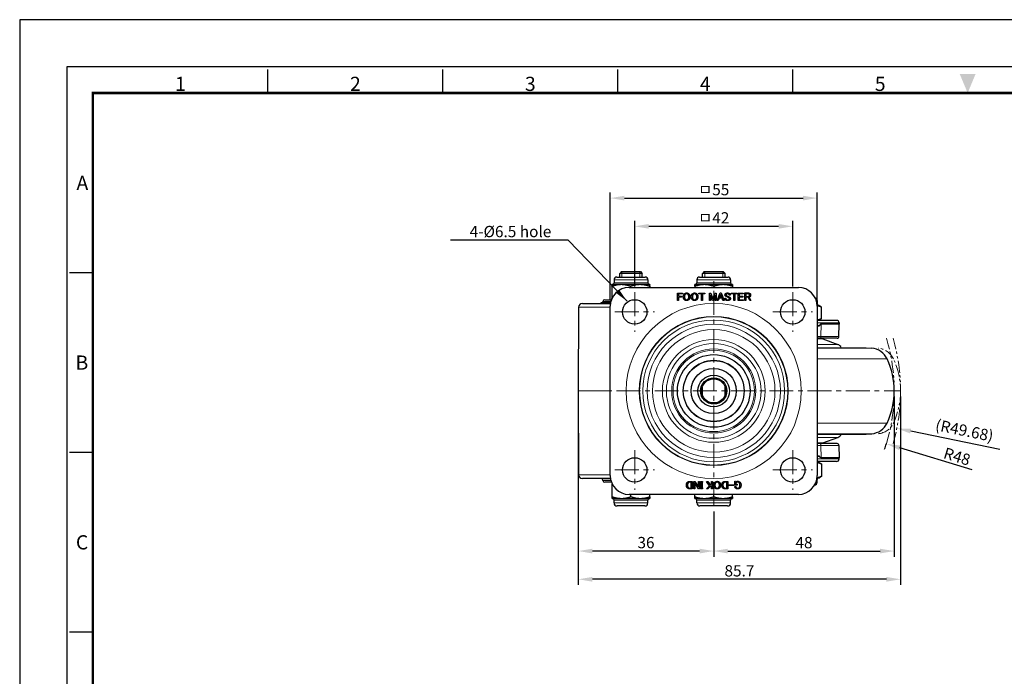
# Model space of a CAD drawing. Units: millimetres. Extents: x 0 to 504, y 0 to 373.
# Drawn here: x 0 to 262, y 199 to 373 of the extents above; entities that cross this region are included whole.
import ezdxf
from ezdxf.enums import TextEntityAlignment as Align

# ---------------------------------------------------------------- set-up
doc = ezdxf.new("R2010")
doc.units = ezdxf.units.MM
doc.header["$LTSCALE"] = 0.2
doc.linetypes.add('CENTER', pattern=[50.8, 31.75, -6.35, 6.35, -6.35])
doc.linetypes.add('PHANTOM2', pattern=[31.75, 15.875, -3.175, 3.175, -3.175, 3.175, -3.175])
doc.layers.get('0').update_dxf_attribs({"color": 3})
for name, color, linetype, lineweight in [('1.외형선', 3, 'Continuous', 25), ('2.외형선얇음', 5, 'Continuous', 9), ('3.중심선', 1, 'CENTER', 9), ('5.가상선', 4, 'PHANTOM2', 9), ('6.치수선', 1, 'Continuous', 9)]:
    doc.layers.add(name, color=color, linetype=linetype, lineweight=lineweight)
doc.styles.add('GDD', font='romans.shx', dxfattribs={"oblique": 15, "bigfont": 'whgtxt.shx'})
doc.styles.add('SECTION', font='txt', dxfattribs={"height": 3})
doc.dimstyles.new('GDOK-1.5X', dxfattribs={"dimscale": 1.5, "dimtxt": 2, "dimasz": 2.5, "dimexe": 1, "dimexo": 1, "dimgap": 0.5, "dimtad": 1, "dimdsep": 46, "dimtxsty": 'GDD', "dimcen": 0, "dimclrd": 1, "dimclre": 1, "dimclrt": 4, "dimazin": 2, "dimtfac": 0.5, "dimtmove": 0, "dimatfit": 3, "dimfxl": 0, "dimfrac": 2, "dimtolj": 1, "dimarcsym": 0})

# ---------------------------------------------------------------- blocks, each defined once
blk = doc.blocks.new('FORMAT-홈피용-HOR')
at = {"color": 8}
for p, q in [((52.5, 281.5), (52.5, 286.5)), ((89.5, 281.5), (89.5, 286.5)), ((126.5, 281.5), (126.5, 286.5)), ((163.5, 281.5), (163.5, 286.5)), ((15.5, 243.5), (10.5, 243.5)), ((15.5, 205.5), (10.5, 205.5)), ((15.5, 167.5), (10.5, 167.5))]:
    blk.add_line(p, q, dxfattribs=at)
blk.add_lwpolyline([(0, 0), (401, 0), (401, 297), (0, 297)], close=True)
at = {"color": 5}
blk.add_lwpolyline([(10, 10), (391, 10), (391, 287), (10, 287)], close=True, dxfattribs=at)
at = {"const_width": 0.5}
blk.add_lwpolyline([(15.5, 15.5), (385.5, 15.5), (385.5, 281.5), (15.5, 281.5)], close=True, dxfattribs=at)
at = {"color": 1}
blk.add_solid([(198.83, 285.5), (202.17, 285.5), (200.5, 281.5)], dxfattribs=at)
at = {"color": 8, "style": 'SECTION'}
for s, p in [('1', (34, 281)), ('2', (71, 281)), ('3', (108, 281)), ('4', (145, 281)), ('5', (182, 281))]:
    blk.add_text(s, height=3, dxfattribs=at).set_placement(p, align=Align.BOTTOM_CENTER)
for s, p in [('A', (14.5, 262.5)), ('B', (14.5, 224.5)), ('C', (14.5, 186.5))]:
    blk.add_text(s, height=3, dxfattribs=at).set_placement(p, align=Align.MIDDLE_RIGHT)
blk = doc.blocks.new('*D24')
at = {"layer": '6.치수선', "color": 1, "lineweight": -2}
for p, q in [((156.99, 298.63), (156.99, 327.38)), ((211.99, 298.63), (211.99, 327.38)), ((160.74, 325.88), (208.24, 325.88))]:
    blk.add_line(p, q, dxfattribs=at)
at = {"layer": '6.치수선', "color": 1}
for points in [[(160.74, 326.5), (160.74, 325.25), (156.99, 325.88)], [(208.24, 326.5), (208.24, 325.25), (211.99, 325.88)]]:
    blk.add_solid(points, dxfattribs=at)
at = {"layer": 'Defpoints', "color": 0}
for p in [(211.99, 325.88), (156.99, 297.13), (211.99, 297.13)]:
    blk.add_point(p, dxfattribs=at)
at = {"layer": '6.치수선', "color": 4, "insert": (184.49, 328.13), "char_height": 3, "attachment_point": 5, "style": 'GDD'}
blk.add_mtext('\\A1;ㅁ55', dxfattribs=at)
blk = doc.blocks.new('*D25')
at = {"layer": '6.치수선', "color": 1, "lineweight": -2}
for p, q in [((163.49, 302.38), (163.49, 319.88)), ((205.49, 302.38), (205.49, 319.88)), ((167.24, 318.38), (201.74, 318.38))]:
    blk.add_line(p, q, dxfattribs=at)
at = {"layer": '6.치수선', "color": 1}
for points in [[(167.24, 319), (167.24, 317.75), (163.49, 318.38)], [(201.74, 319), (201.74, 317.75), (205.49, 318.38)]]:
    blk.add_solid(points, dxfattribs=at)
at = {"layer": 'Defpoints', "color": 0}
for p in [(205.49, 318.38), (163.49, 300.88), (205.49, 300.88)]:
    blk.add_point(p, dxfattribs=at)
at = {"layer": '6.치수선', "color": 4, "insert": (184.49, 320.63), "char_height": 3, "attachment_point": 5, "style": 'GDD'}
blk.add_mtext('\\A1;ㅁ42', dxfattribs=at)
blk = doc.blocks.new('*D26')
at = {"layer": '6.치수선', "color": 1, "lineweight": -2}
for p, q in [((232.49, 273.13), (232.49, 230.58)), ((184.49, 242.58), (184.49, 230.58)), ((188.24, 232.08), (228.74, 232.08))]:
    blk.add_line(p, q, dxfattribs=at)
at = {"layer": '6.치수선', "color": 1}
for points in [[(188.24, 232.7), (188.24, 231.45), (184.49, 232.08)], [(228.74, 232.7), (228.74, 231.45), (232.49, 232.08)]]:
    blk.add_solid(points, dxfattribs=at)
at = {"layer": 'Defpoints', "color": 0}
for p in [(232.49, 274.63), (184.49, 244.08), (232.49, 232.08)]:
    blk.add_point(p, dxfattribs=at)
at = {"layer": '6.치수선', "color": 4, "insert": (208.49, 234.33), "char_height": 3, "attachment_point": 5, "style": 'GDD'}
blk.add_mtext('\\A1;48', dxfattribs=at)
blk = doc.blocks.new('*D27')
at = {"layer": '6.치수선', "color": 1, "lineweight": -2}
for p, q in [((148.49, 273.13), (148.49, 230.58)), ((184.49, 242.58), (184.49, 230.58)), ((180.74, 232.08), (152.24, 232.08))]:
    blk.add_line(p, q, dxfattribs=at)
at = {"layer": '6.치수선', "color": 1}
for points in [[(152.24, 232.7), (152.24, 231.45), (148.49, 232.08)], [(180.74, 232.7), (180.74, 231.45), (184.49, 232.08)]]:
    blk.add_solid(points, dxfattribs=at)
at = {"layer": 'Defpoints', "color": 0}
for p in [(148.49, 274.63), (184.49, 244.08), (148.49, 232.08)]:
    blk.add_point(p, dxfattribs=at)
at = {"layer": '6.치수선', "color": 4, "insert": (166.49, 234.33), "char_height": 3, "attachment_point": 5, "style": 'GDD'}
blk.add_mtext('\\A1;36', dxfattribs=at)
blk = doc.blocks.new('*D28')
at = {"layer": '6.치수선', "color": 1, "lineweight": -2}
for p, q in [((148.49, 273.13), (148.49, 223.08)), ((234.17, 273.13), (234.17, 223.08)), ((230.42, 224.58), (152.24, 224.58))]:
    blk.add_line(p, q, dxfattribs=at)
at = {"layer": '6.치수선', "color": 1}
for points in [[(152.24, 225.2), (152.24, 223.95), (148.49, 224.58)], [(230.42, 225.2), (230.42, 223.95), (234.17, 224.58)]]:
    blk.add_solid(points, dxfattribs=at)
at = {"layer": 'Defpoints', "color": 0}
for p in [(148.49, 274.63), (234.17, 274.63), (148.49, 224.58)]:
    blk.add_point(p, dxfattribs=at)
at = {"layer": '6.치수선', "color": 4, "insert": (191.33, 226.83), "char_height": 3, "attachment_point": 5, "style": 'GDD'}
blk.add_mtext('\\A1;85.7', dxfattribs=at)
blk = doc.blocks.new('*D29')
at = {"layer": '6.치수선', "color": 1, "lineweight": -2}
blk.add_line((253.19, 253.64), (233.99, 259.51), dxfattribs=at)
blk.add_arc((184.49, 274.63), 48, 341.2215, 343.0422, dxfattribs=at)
at = {"layer": '6.치수선', "color": 1}
blk.add_solid([(234.17, 260.11), (233.8, 258.91), (230.4, 260.6)], dxfattribs=at)
at = {"layer": 'Defpoints', "color": 0}
for p in [(184.49, 274.63), (230.4, 260.6)]:
    blk.add_point(p, dxfattribs=at)
at = {"layer": '6.치수선', "color": 4, "insert": (249.18, 257.22), "char_height": 3, "attachment_point": 5, "rotation": 343.012, "style": 'GDD'}
blk.add_mtext('\\A1;R48', dxfattribs=at)
blk = doc.blocks.new('*D30')
at = {"layer": '6.치수선', "color": 1, "lineweight": -2}
blk.add_line((260.57, 259.11), (236.85, 263.95), dxfattribs=at)
at = {"layer": '6.치수선', "color": 1}
blk.add_solid([(236.97, 264.56), (236.72, 263.33), (233.17, 264.7)], dxfattribs=at)
at = {"layer": 'Defpoints', "color": 0}
for p in [(184.49, 274.63), (233.17, 264.7)]:
    blk.add_point(p, dxfattribs=at)
at = {"layer": '6.치수선', "color": 4, "insert": (251.15, 264.13), "char_height": 3, "attachment_point": 5, "rotation": 348.4682, "style": 'GDD'}
blk.add_mtext('\\A1;(R49.68)', dxfattribs=at)

msp = doc.modelspace()

# ---------------------------------------------------------------- linework, layer by layer
at = {"layer": '1.외형선'}
for p, q in [((159.995, 306.378), (159.495, 305.878)), ((159.995, 306.378), (164.995, 306.378)), ((164.995, 306.378), (165.495, 305.878)), ((181.995, 306.378), (181.495, 305.878)), ((181.995, 306.378), (186.995, 306.378)), ((186.995, 306.378), (187.495, 305.878)), ((157.995, 304.178), (157.995, 303.378)), ((158.695, 304.878), (166.295, 304.878)), ((165.495, 305.878), (159.495, 305.878)), ((159.495, 304.878), (159.495, 305.878)), ((165.495, 304.878), (165.495, 305.878)), ((166.995, 304.178), (166.995, 303.378)), ((179.995, 304.178), (179.995, 303.378)), ((180.695, 304.878), (188.295, 304.878)), ((187.495, 305.878), (181.495, 305.878)), ((181.495, 304.878), (181.495, 305.878)), ((187.495, 304.878), (187.495, 305.878)), ((188.995, 304.178), (188.995, 303.378)), ((157.446, 302.431), (157.446, 299.325)), ((157.495, 302.878), (157.494, 302.878)), ((167.495, 302.878), (157.495, 302.878)), ((161.995, 302.128), (206.995, 302.128)), ((162.397, 302.431), (162.397, 302.128)), ((167.445, 302.431), (167.445, 302.128)), ((167.495, 302.878), (167.495, 302.878)), ((167.543, 302.431), (167.543, 302.128)), ((179.494, 302.431), (179.494, 302.128)), ((189.495, 302.878), (179.495, 302.878)), ((179.496, 302.431), (179.496, 302.128)), ((184.497, 302.431), (184.497, 302.128)), ((189.496, 302.431), (189.496, 302.128)), ((155.042, 298.422), (155.035, 298.334)), ((155.54, 298.878), (157.311, 298.878)), ((174.822, 298.651), (174.822, 300.651)), ((174.822, 300.651), (176.167, 300.651)), ((175.091, 298.651), (174.822, 298.651)), ((176.167, 300.429), (175.091, 300.429)), ((175.091, 300.429), (175.091, 299.774)), ((175.091, 299.774), (175.933, 299.774)), ((175.933, 299.552), (175.091, 299.552)), ((175.091, 299.552), (175.091, 298.651)), ((175.933, 299.774), (175.933, 299.552)), ((176.167, 300.651), (176.167, 300.429)), ((180.553, 300.429), (180.553, 300.651)), ((180.553, 300.651), (182.155, 300.651)), ((181.22, 300.429), (180.553, 300.429)), ((181.22, 298.651), (181.22, 300.429)), ((181.489, 298.651), (181.22, 298.651)), ((182.155, 300.429), (181.489, 300.429)), ((181.489, 300.429), (181.489, 298.651)), ((182.155, 300.651), (182.155, 300.429)), ((183.36, 298.651), (183.36, 300.651)), ((183.36, 300.651), (183.723, 300.651)), ((183.629, 298.651), (183.36, 298.651)), ((184.167, 298.651), (183.629, 300.184)), ((183.629, 300.184), (183.629, 298.651)), ((183.723, 300.651), (184.261, 299.096)), ((184.354, 298.651), (184.167, 298.651)), ((184.261, 299.096), (184.799, 300.651)), ((184.892, 300.184), (184.354, 298.651)), ((184.799, 300.651), (185.161, 300.651)), ((184.892, 298.651), (184.892, 300.184)), ((185.161, 298.651), (184.892, 298.651)), ((185.161, 300.651), (185.161, 298.651)), ((185.407, 298.651), (186.202, 300.675)), ((185.688, 298.651), (185.407, 298.651)), ((185.933, 299.26), (185.688, 298.651)), ((186.705, 299.26), (185.933, 299.26)), ((186.319, 300.289), (186.015, 299.482)), ((186.015, 299.482), (186.623, 299.482)), ((186.202, 300.675), (186.436, 300.675)), ((186.623, 299.482), (186.319, 300.289)), ((186.436, 300.675), (187.231, 298.651)), ((186.951, 298.651), (186.705, 299.26)), ((187.231, 298.651), (186.951, 298.651)), ((187.442, 299.283), (187.711, 299.283)), ((188.869, 300.102), (188.6, 300.102)), ((189.15, 300.429), (189.15, 300.651)), ((189.15, 300.651), (190.752, 300.651)), ((189.816, 300.429), (189.15, 300.429)), ((189.816, 298.651), (189.816, 300.429)), ((190.085, 298.651), (189.816, 298.651)), ((190.752, 300.429), (190.085, 300.429)), ((190.085, 300.429), (190.085, 298.651)), ((190.752, 300.651), (190.752, 300.429)), ((191.033, 298.651), (191.033, 300.651)), ((191.033, 300.651), (192.319, 300.651)), ((192.378, 298.651), (191.033, 298.651)), ((192.319, 300.429), (191.302, 300.429)), ((191.302, 300.429), (191.302, 299.809)), ((191.302, 299.809), (192.249, 299.809)), ((192.249, 299.587), (191.302, 299.587)), ((191.302, 299.587), (191.302, 298.874)), ((191.302, 298.874), (192.378, 298.874)), ((192.249, 299.809), (192.249, 299.587)), ((192.319, 300.651), (192.319, 300.429)), ((192.378, 298.874), (192.378, 298.651)), ((192.775, 298.663), (192.775, 300.663)), ((192.775, 300.663), (193.758, 300.663)), ((193.044, 298.663), (192.775, 298.663)), ((193.699, 300.441), (193.044, 300.441)), ((193.044, 300.441), (193.044, 299.751)), ((193.044, 299.751), (193.734, 299.751)), ((193.653, 299.529), (193.044, 299.529)), ((193.044, 299.529), (193.044, 298.663)), ((194.074, 298.663), (193.653, 299.529)), ((193.91, 299.564), (194.366, 298.663)), ((194.366, 298.663), (194.074, 298.663)), ((211.995, 298.678), (211.995, 297.878)), ((148.572, 296.882), (148.495, 274.628)), ((149.572, 297.878), (157.051, 297.878)), ((154.53, 298.178), (156.828, 298.178)), ((154.53, 297.878), (154.53, 298.178)), ((154.547, 297.878), (154.547, 298.178)), ((155.056, 297.878), (155.056, 298.178)), ((156.424, 297.878), (156.424, 298.178)), ((156.828, 297.878), (156.828, 298.178)), ((156.995, 252.128), (156.995, 297.128)), ((212.495, 297.378), (211.988, 297.378)), ((211.995, 297.128), (211.995, 252.128)), ((212.495, 297.378), (212.65, 297.288)), ((213.048, 296.931), (213.048, 293.825)), ((217.139, 293.378), (211.995, 293.378)), ((212.495, 293.378), (212.65, 293.468)), ((217.845, 292.378), (213.041, 292.378)), ((217.788, 289.119), (217.845, 292.378)), ((217.839, 292.69), (217.845, 292.378)), ((217.288, 288.628), (211.995, 288.628)), ((213.519, 288.439), (211.995, 288.439)), ((213.516, 288.628), (213.519, 288.439)), ((213.519, 288.439), (217.508, 286.988)), ((211.995, 286.128), (224.995, 286.128)), ((224.995, 286.128), (226.503, 285.996)), ((181.495, 273.515), (181.495, 275.742)), ((187.495, 273.515), (187.495, 275.742)), ((148.495, 274.628), (148.572, 252.375)), ((211.995, 263.128), (224.995, 263.128)), ((213.519, 260.817), (217.508, 262.269)), ((224.995, 263.128), (226.503, 263.26)), ((211.995, 260.817), (213.519, 260.817)), ((217.288, 260.628), (211.995, 260.628)), ((213.516, 260.628), (213.519, 260.817)), ((217.788, 260.137), (217.845, 256.878)), ((217.845, 256.878), (213.041, 256.878)), ((217.839, 256.566), (217.845, 256.878)), ((217.139, 255.878), (211.995, 255.878)), ((212.495, 255.578), (211.995, 255.578)), ((212.495, 255.578), (212.972, 255.319)), ((213.238, 252.025), (213.238, 255.158)), ((157.051, 251.378), (149.572, 251.378)), ((211.964, 251.578), (212.495, 251.578)), ((212.495, 251.578), (212.972, 251.854)), ((155.042, 250.834), (155.035, 250.922)), ((157.311, 250.378), (155.54, 250.378)), ((157.495, 246.525), (157.495, 249.658)), ((178.091, 250.605), (178.793, 250.605)), ((178.524, 250.382), (178.103, 250.382)), ((178.103, 248.827), (178.524, 248.827)), ((178.524, 248.827), (178.524, 250.382)), ((178.793, 250.605), (178.793, 248.605)), ((179.202, 250.605), (179.495, 250.605)), ((179.202, 248.605), (179.202, 250.605)), ((179.471, 250.184), (179.471, 248.605)), ((180.407, 248.605), (179.471, 250.184)), ((179.495, 250.605), (180.43, 249.026)), ((180.43, 250.605), (180.699, 250.605)), ((180.43, 249.026), (180.43, 250.605)), ((180.699, 250.605), (180.699, 248.605)), ((181.015, 250.605), (181.541, 250.605)), ((181.015, 250.347), (181.015, 250.605)), ((181.144, 250.347), (181.015, 250.347)), ((181.015, 248.862), (181.144, 248.862)), ((181.015, 248.605), (181.015, 248.862)), ((181.144, 248.862), (181.144, 250.347)), ((181.413, 250.347), (181.413, 248.862)), ((181.541, 250.347), (181.413, 250.347)), ((181.413, 248.862), (181.541, 248.862)), ((181.541, 250.605), (181.541, 250.347)), ((181.541, 248.862), (181.541, 248.605)), ((182.606, 250.605), (182.922, 250.605)), ((183.413, 249.4), (182.606, 250.605)), ((182.617, 248.605), (183.413, 249.4)), ((182.922, 250.605), (183.6, 249.587)), ((183.869, 249.517), (182.957, 248.605)), ((183.6, 249.587), (183.869, 249.856)), ((183.869, 250.605), (184.138, 250.605)), ((183.869, 249.856), (183.869, 250.605)), ((183.869, 248.605), (183.869, 249.517)), ((184.138, 250.605), (184.138, 248.605)), ((187.506, 250.605), (188.208, 250.605)), ((187.939, 250.382), (187.518, 250.382)), ((187.518, 248.827), (187.939, 248.827)), ((187.939, 248.827), (187.939, 250.382)), ((188.208, 250.605), (188.208, 248.605)), ((188.489, 249.669), (189.822, 249.669)), ((188.489, 249.482), (188.489, 249.669)), ((189.822, 249.482), (188.489, 249.482)), ((189.822, 249.669), (189.822, 249.482)), ((190.079, 250.628), (190.278, 250.628)), ((190.079, 249.599), (190.079, 250.628)), ((190.688, 249.599), (190.079, 249.599)), ((190.115, 249.26), (190.395, 249.26)), ((190.278, 250.628), (190.348, 250.429)), ((190.348, 250.008), (190.348, 249.821)), ((190.348, 249.821), (190.688, 249.821)), ((190.688, 249.821), (190.688, 249.599)), ((211.995, 250.378), (211.995, 251.078)), ((157.495, 246.078), (167.495, 246.078)), ((206.995, 247.128), (161.995, 247.128)), ((162.495, 246.525), (162.495, 247.128)), ((167.495, 246.525), (167.495, 247.128)), ((178.793, 248.605), (178.091, 248.605)), ((179.471, 248.605), (179.202, 248.605)), ((179.495, 246.525), (179.495, 247.128)), ((179.495, 246.078), (189.495, 246.078)), ((180.699, 248.605), (180.407, 248.605)), ((181.541, 248.605), (181.015, 248.605)), ((182.957, 248.605), (182.617, 248.605)), ((184.138, 248.605), (183.869, 248.605)), ((184.495, 246.525), (184.495, 247.128)), ((188.208, 248.605), (187.506, 248.605)), ((189.495, 246.525), (189.495, 247.128)), ((157.995, 244.878), (157.995, 245.578)), ((166.195, 244.078), (158.795, 244.078)), ((166.995, 244.878), (166.995, 245.578)), ((179.995, 244.878), (179.995, 245.578)), ((188.195, 244.078), (180.795, 244.078)), ((188.995, 244.878), (188.995, 245.578))]:
    msp.add_line(p, q, dxfattribs=at)
for centre, radius in [((163.495, 295.628), 3.25), ((205.495, 295.628), 3.25), ((184.495, 274.628), 9.65), ((184.495, 274.628), 8.086), ((184.495, 274.628), 6), ((184.495, 274.628), 4.2), ((184.495, 274.628), 3.5), ((184.495, 274.628), 3.2), ((163.495, 253.628), 3.25), ((205.495, 253.628), 3.25)]:
    msp.add_circle(centre, radius, dxfattribs=at)
for centre, radius, start, end in [((158.695, 304.178), 0.7, 90, 180), ((166.295, 304.178), 0.7, 0, 90), ((180.695, 304.178), 0.7, 90, 180), ((188.295, 304.178), 0.7, 0, 90), ((161.995, 297.128), 5, 90, 180), ((157.495, 303.378), 0.5, 270, 0), ((167.495, 303.378), 0.5, 180, 270), ((179.495, 303.378), 0.5, 270, 0), ((189.495, 303.378), 0.5, 180, 270), ((206.995, 297.128), 5, 0, 90), ((155.54, 298.378), 0.5, 90, 175), ((211.295, 298.678), 0.7, 0, 75.39877), ((149.572, 296.878), 1, 90, 179.8), ((154.536, 298.378), 0.5, 336.42182, 355), ((212.495, 297.878), 0.5, 180, 270), ((217.139, 292.678), 0.7, 1, 90), ((217.288, 289.128), 0.5, 270, 359), ((216.995, 285.578), 1.5, 21.51445, 70), ((226.067, 281.015), 5, 25.20171, 85), ((212.495, 274.628), 20, 334.79829, 25.20171), ((226.067, 268.241), 5, 275, 334.79829), ((216.995, 263.678), 1.5, 290, 338.48555), ((217.288, 260.128), 0.5, 1, 90), ((217.139, 256.578), 0.7, 270, 359), ((149.572, 252.378), 1, 180.2, 270), ((154.536, 250.878), 0.5, 5, 90), ((161.995, 252.128), 5, 180, 270), ((206.995, 252.128), 5, 270, 0), ((212.495, 251.078), 0.5, 90, 180), ((155.54, 250.878), 0.5, 185, 270), ((211.195, 250.378), 0.8, 277.5393, 0), ((157.495, 245.578), 0.5, 0, 90), ((167.495, 245.578), 0.5, 90, 180), ((179.495, 245.578), 0.5, 0, 90), ((189.495, 245.578), 0.5, 90, 180), ((158.795, 244.878), 0.8, 180, 270), ((166.195, 244.878), 0.8, 270, 0), ((180.795, 244.878), 0.8, 180, 270), ((188.195, 244.878), 0.8, 270, 0)]:
    msp.add_arc(centre, radius, start, end, dxfattribs=at)
for points, weights in [([(157.446, 302.431), (157.472, 302.865), (157.494, 302.878)], [1, 1.03679670266, 1.00224561438]), ([(159.922, 302.878), (158.773, 302.878), (157.446, 302.431)], [1, 1.0379548493, 1]), ([(162.397, 302.431), (161.07, 302.878), (159.922, 302.878)], [1, 1.0379548493, 1]), ([(164.921, 302.878), (163.749, 302.878), (162.397, 302.431)], [1, 1.0379548493, 1]), ([(167.445, 302.431), (166.092, 302.878), (164.921, 302.878)], [1, 1.0379548493, 1]), ([(167.494, 302.878), (167.471, 302.878), (167.445, 302.431)], [1, 1.0379548493, 1]), ([(167.543, 302.431), (167.517, 302.878), (167.494, 302.878)], [1, 1.0379548493, 1]), ([(179.495, 302.878), (179.494, 302.878), (179.494, 302.431)], [1, 1.0379548493, 1]), ([(179.496, 302.431), (179.495, 302.878), (179.495, 302.878)], [1, 1.0379548493, 1]), ([(181.996, 302.878), (180.836, 302.878), (179.496, 302.431)], [1, 1.0379548493, 1]), ([(184.497, 302.431), (183.157, 302.878), (181.996, 302.878)], [1, 1.0379548493, 1]), ([(186.996, 302.878), (185.836, 302.878), (184.497, 302.431)], [1, 1.0379548493, 1]), ([(189.496, 302.431), (188.156, 302.878), (186.996, 302.878)], [1, 1.0379548493, 1]), ([(189.495, 302.878), (189.495, 302.878), (189.496, 302.431)], [1.0000479625, 1.03793085288, 1]), ([(157.453, 299.219), (157.45, 299.268), (157.446, 299.325)], [1.0081530384, 1.00464497983, 1]), ([(157.446, 299.325), (157.471, 299.316), (157.495, 299.308)], [1, 1.00067257646, 1.00132131623]), ([(213.048, 296.931), (212.492, 297.155), (211.993, 297.264)], [1, 1.01861583723, 1.01897053512]), ([(212.65, 297.288), (212.838, 297.18), (213.048, 296.931)], [1.01880765035, 1.02077238401, 1]), ([(211.995, 293.492), (212.493, 293.602), (213.048, 293.825)], [1.01896915439, 1.01858125773, 1]), ([(213.048, 293.825), (212.838, 293.576), (212.65, 293.468)], [1, 1.02077238401, 1.01880765035]), ([(213.238, 255.158), (212.575, 255.465), (211.995, 255.546)], [1, 1.02744029943, 1.01520345369]), ([(212.972, 255.319), (213.101, 255.248), (213.238, 255.158)], [1.01256433847, 1.00794547742, 1]), ([(211.967, 251.608), (212.56, 251.691), (213.238, 252.025)], [1.01461689003, 1.02807422173, 1]), ([(213.238, 252.025), (213.101, 251.928), (212.972, 251.854)], [1, 1.00794547742, 1.01256433847]), ([(157.495, 249.658), (157.495, 249.846), (157.495, 249.949)], [1, 1.01669829421, 1.01870370808]), ([(157.625, 249.698), (157.56, 249.678), (157.495, 249.658)], [1.00341849814, 1.00179405026, 1]), ([(157.495, 246.525), (158.834, 246.078), (159.995, 246.078)], [1, 1.0379548493, 1]), ([(157.495, 246.078), (157.495, 246.078), (157.495, 246.525)], [1, 1.0379548493, 1]), ([(159.995, 246.078), (161.155, 246.078), (162.495, 246.525)], [1, 1.0379548493, 1]), ([(162.495, 246.525), (163.834, 246.078), (164.995, 246.078)], [1, 1.0379548493, 1]), ([(164.995, 246.078), (166.155, 246.078), (167.495, 246.525)], [1, 1.0379548493, 1]), ([(167.495, 246.525), (167.495, 246.078), (167.495, 246.078)], [1, 1.0379548493, 1]), ([(179.495, 246.525), (180.834, 246.078), (181.995, 246.078)], [1, 1.0379548493, 1]), ([(179.495, 246.078), (179.495, 246.078), (179.495, 246.525)], [1, 1.0379548493, 1]), ([(181.995, 246.078), (183.155, 246.078), (184.495, 246.525)], [1, 1.0379548493, 1]), ([(184.495, 246.525), (185.834, 246.078), (186.995, 246.078)], [1, 1.0379548493, 1]), ([(186.995, 246.078), (188.155, 246.078), (189.495, 246.525)], [1, 1.0379548493, 1]), ([(189.495, 246.525), (189.495, 246.078), (189.495, 246.078)], [1, 1.0379548493, 1])]:
    msp.add_rational_spline(points, weights, degree=2, dxfattribs=at)
for points in [[(176.413, 299.657), (176.413, 300.149), (176.693, 300.429)], [(176.693, 298.885), (176.413, 299.166), (176.413, 299.657)], [(176.693, 300.429), (176.939, 300.675), (177.29, 300.675)], [(176.892, 300.277), (176.693, 300.078), (176.693, 299.657)], [(176.693, 299.657), (176.693, 299.236), (176.892, 299.037)], [(177.29, 298.64), (176.939, 298.64), (176.693, 298.885)], [(177.29, 300.453), (177.068, 300.453), (176.892, 300.277)], [(176.892, 299.037), (177.068, 298.862), (177.29, 298.862)], [(177.29, 300.675), (177.641, 300.675), (177.886, 300.429)], [(177.688, 300.277), (177.512, 300.453), (177.29, 300.453)], [(177.29, 298.862), (177.512, 298.862), (177.688, 299.037)], [(177.886, 298.885), (177.641, 298.64), (177.29, 298.64)], [(177.886, 299.657), (177.886, 300.078), (177.688, 300.277)], [(177.688, 299.037), (177.886, 299.236), (177.886, 299.657)], [(177.886, 300.429), (178.167, 300.149), (178.167, 299.657)], [(178.167, 299.657), (178.167, 299.166), (177.886, 298.885)], [(178.53, 299.657), (178.53, 300.149), (178.81, 300.429)], [(178.81, 298.885), (178.53, 299.166), (178.53, 299.657)], [(178.81, 300.429), (179.056, 300.675), (179.407, 300.675)], [(179.009, 300.277), (178.81, 300.078), (178.81, 299.657)], [(178.81, 299.657), (178.81, 299.236), (179.009, 299.037)], [(179.407, 298.64), (179.056, 298.64), (178.81, 298.885)], [(179.407, 300.453), (179.185, 300.453), (179.009, 300.277)], [(179.009, 299.037), (179.185, 298.862), (179.407, 298.862)], [(179.407, 300.675), (179.758, 300.675), (180.003, 300.429)], [(179.805, 300.277), (179.629, 300.453), (179.407, 300.453)], [(179.407, 298.862), (179.629, 298.862), (179.805, 299.037)], [(180.003, 298.885), (179.758, 298.64), (179.407, 298.64)], [(180.003, 299.657), (180.003, 300.078), (179.805, 300.277)], [(179.805, 299.037), (180.003, 299.236), (180.003, 299.657)], [(180.003, 300.429), (180.284, 300.149), (180.284, 299.657)], [(180.284, 299.657), (180.284, 299.166), (180.003, 298.885)], [(187.594, 298.839), (187.442, 298.991), (187.442, 299.283)], [(187.489, 300.125), (187.489, 300.347), (187.653, 300.511)], [(187.594, 299.844), (187.489, 299.95), (187.489, 300.125)], [(187.758, 299.739), (187.664, 299.774), (187.594, 299.844)], [(188.191, 298.628), (187.805, 298.628), (187.594, 298.839)], [(187.653, 300.511), (187.816, 300.675), (188.155, 300.675)], [(187.711, 299.283), (187.711, 299.073), (187.805, 298.979)], [(187.84, 300.347), (187.758, 300.265), (187.758, 300.16)], [(187.758, 300.16), (187.758, 300.055), (187.805, 300.008)], [(188.097, 299.587), (187.886, 299.681), (187.758, 299.739)], [(187.805, 300.008), (187.863, 299.95), (188.015, 299.891)], [(187.805, 298.979), (187.933, 298.85), (188.202, 298.85)], [(188.179, 300.441), (187.933, 300.441), (187.84, 300.347)], [(188.015, 299.891), (188.284, 299.774), (188.623, 299.622)], [(188.401, 299.447), (188.284, 299.505), (188.097, 299.587)], [(188.155, 300.675), (188.518, 300.675), (188.705, 300.488)], [(188.506, 300.336), (188.401, 300.441), (188.179, 300.441)], [(188.764, 298.804), (188.588, 298.628), (188.191, 298.628)], [(188.202, 298.85), (188.448, 298.85), (188.565, 298.967)], [(188.588, 299.33), (188.53, 299.388), (188.401, 299.447)], [(188.6, 300.102), (188.6, 300.242), (188.506, 300.336)], [(188.565, 298.967), (188.658, 299.061), (188.658, 299.154)], [(188.658, 299.154), (188.658, 299.26), (188.588, 299.33)], [(188.623, 299.622), (188.717, 299.587), (188.799, 299.505)], [(188.705, 300.488), (188.869, 300.324), (188.869, 300.102)], [(188.927, 299.201), (188.927, 298.967), (188.764, 298.804)], [(188.799, 299.505), (188.927, 299.377), (188.927, 299.201)], [(193.922, 300.347), (193.828, 300.441), (193.699, 300.441)], [(193.734, 299.751), (193.851, 299.751), (193.933, 299.833)], [(193.758, 300.663), (193.992, 300.663), (194.144, 300.511)], [(194.144, 299.669), (194.062, 299.587), (193.91, 299.564)], [(194.015, 300.09), (194.015, 300.254), (193.922, 300.347)], [(193.933, 299.833), (194.015, 299.915), (194.015, 300.09)], [(194.144, 300.511), (194.296, 300.359), (194.296, 300.09)], [(194.296, 300.09), (194.296, 299.821), (194.144, 299.669)], [(213.041, 292.378), (212.792, 292.378), (212.538, 291.895)], [(213.041, 256.878), (212.792, 256.878), (212.538, 257.361)], [(177.237, 249.622), (177.237, 250.113), (177.506, 250.382)], [(177.495, 248.85), (177.237, 249.108), (177.237, 249.622)], [(178.091, 248.605), (177.74, 248.605), (177.495, 248.85)], [(177.506, 250.382), (177.729, 250.605), (178.091, 250.605)], [(177.74, 250.242), (177.518, 250.02), (177.518, 249.622)], [(177.518, 249.622), (177.518, 249.201), (177.729, 248.991)], [(177.729, 248.991), (177.892, 248.827), (178.103, 248.827)], [(178.103, 250.382), (177.881, 250.382), (177.74, 250.242)], [(184.536, 249.599), (184.536, 250.09), (184.816, 250.371)], [(184.816, 248.827), (184.536, 249.108), (184.536, 249.599)], [(184.816, 250.371), (185.062, 250.616), (185.413, 250.616)], [(185.015, 250.219), (184.816, 250.02), (184.816, 249.599)], [(184.816, 249.599), (184.816, 249.178), (185.015, 248.979)], [(185.413, 248.581), (185.062, 248.581), (184.816, 248.827)], [(185.413, 250.394), (185.191, 250.394), (185.015, 250.219)], [(185.015, 248.979), (185.191, 248.804), (185.413, 248.804)], [(185.413, 250.616), (185.764, 250.616), (186.009, 250.371)], [(185.81, 250.219), (185.635, 250.394), (185.413, 250.394)], [(185.413, 248.804), (185.635, 248.804), (185.81, 248.979)], [(186.009, 248.827), (185.764, 248.581), (185.413, 248.581)], [(186.009, 249.599), (186.009, 250.02), (185.81, 250.219)], [(185.81, 248.979), (186.009, 249.178), (186.009, 249.599)], [(186.009, 250.371), (186.29, 250.09), (186.29, 249.599)], [(186.29, 249.599), (186.29, 249.108), (186.009, 248.827)], [(186.653, 249.622), (186.653, 250.113), (186.922, 250.382)], [(186.91, 248.85), (186.653, 249.108), (186.653, 249.622)], [(187.506, 248.605), (187.155, 248.605), (186.91, 248.85)], [(186.922, 250.382), (187.144, 250.605), (187.506, 250.605)], [(187.155, 250.242), (186.933, 250.02), (186.933, 249.622)], [(186.933, 249.622), (186.933, 249.201), (187.144, 248.991)], [(187.144, 248.991), (187.307, 248.827), (187.518, 248.827)], [(187.518, 250.382), (187.296, 250.382), (187.155, 250.242)], [(190.313, 248.804), (190.126, 248.991), (190.115, 249.26)], [(190.886, 248.581), (190.536, 248.581), (190.313, 248.804)], [(190.348, 250.429), (190.547, 250.628), (190.851, 250.628)], [(190.5, 250.277), (190.372, 250.149), (190.348, 250.008)], [(190.395, 249.26), (190.407, 249.061), (190.536, 248.932)], [(190.828, 250.406), (190.629, 250.406), (190.5, 250.277)], [(190.536, 248.932), (190.664, 248.804), (190.886, 248.804)], [(191.249, 250.254), (191.097, 250.406), (190.828, 250.406)], [(190.851, 250.628), (191.226, 250.628), (191.46, 250.394)], [(190.886, 248.804), (191.109, 248.804), (191.261, 248.956)], [(191.483, 248.827), (191.237, 248.581), (190.886, 248.581)], [(191.471, 249.611), (191.471, 250.032), (191.249, 250.254)], [(191.261, 248.956), (191.471, 249.166), (191.471, 249.611)], [(191.46, 250.394), (191.752, 250.102), (191.752, 249.611)], [(191.752, 249.611), (191.752, 249.096), (191.483, 248.827)]]:
    msp.add_open_spline(points, degree=2, dxfattribs=at)
for points in [[(212.538, 291.895), (212.538, 291.895), (212.538, 291.895), (212.535, 291.89), (212.532, 291.886), (212.524, 291.877), (212.518, 291.873), (212.511, 291.869), (212.511, 291.869), (212.511, 291.869)], [(212.538, 257.361), (212.538, 257.361), (212.538, 257.361), (212.535, 257.366), (212.532, 257.37), (212.524, 257.379), (212.518, 257.383), (212.511, 257.387), (212.511, 257.387), (212.511, 257.387)]]:
    msp.add_open_spline(points, degree=3, knots=[0, 0, 0, 0, 0.0000440359, 0.0000440359, 0.0017823115, 0.0017823115, 0.0040273758, 0.0040273758, 0.0040602797, 0.0040602797, 0.0040602797, 0.0040602797], dxfattribs=at)
at = {"layer": '2.외형선얇음'}
for p, q in [((160.094, 306.378), (160.094, 304.878)), ((164.896, 304.878), (164.896, 306.378)), ((182.094, 306.378), (182.094, 304.878)), ((186.896, 304.878), (186.896, 306.378)), ((157.995, 304.178), (166.995, 304.178)), ((179.995, 304.178), (188.995, 304.178)), ((157.995, 303.378), (166.995, 303.378)), ((179.995, 303.378), (188.995, 303.378)), ((157.165, 298.422), (155.042, 298.422)), ((211.748, 298.678), (211.995, 298.678)), ((155.035, 298.334), (157.142, 298.334)), ((211.938, 297.878), (211.995, 297.878)), ((211.995, 292.69), (217.839, 292.69)), ((212.511, 291.869), (211.995, 291.869)), ((213.011, 289.119), (213.041, 292.378)), ((211.995, 289.119), (217.788, 289.119)), ((211.995, 286.988), (217.508, 286.988)), ((211.995, 285.996), (226.503, 285.996)), ((211.995, 283.144), (230.591, 283.144)), ((156.995, 274.628), (148.495, 274.628)), ((211.995, 266.112), (230.591, 266.112)), ((211.995, 263.26), (226.503, 263.26)), ((217.508, 262.269), (211.995, 262.269)), ((211.995, 260.137), (217.788, 260.137)), ((213.011, 260.137), (213.041, 256.878)), ((212.511, 257.387), (211.995, 257.387)), ((211.995, 256.566), (217.839, 256.566)), ((157.142, 250.922), (155.035, 250.922)), ((155.042, 250.834), (157.165, 250.834)), ((211.995, 250.378), (211.678, 250.378)), ((211.995, 251.078), (211.883, 251.078)), ((166.995, 245.578), (157.995, 245.578)), ((166.995, 244.878), (157.995, 244.878)), ((188.995, 245.578), (179.995, 245.578)), ((188.995, 244.878), (179.995, 244.878))]:
    msp.add_line(p, q, dxfattribs=at)
for radius in [23.263, 19.797, 19.689, 18.853, 17.712, 16.287, 13.652, 12.585, 11.172, 10.816, 8.15]:
    msp.add_circle((184.495, 274.628), radius, dxfattribs=at)
for centre, major_axis, ratio, start_param, end_param in [((161.072, 296.878), (12.5, -0.003), 0.0002792, 1.9030969, 3.1415937), ((212.743, 289.128), (0, -0.5), 0.5358981, 0, 1.553343), ((212.743, 260.128), (0, 0.5), 0.5358981, 4.7298423, 6.2831853), ((161.072, 252.378), (-12.5, -0.003), 0.0002792, 0.0000009, 1.2384965)]:
    msp.add_ellipse(centre, major_axis=major_axis, ratio=ratio, start_param=start_param, end_param=end_param, dxfattribs=at)
for points, knots in [([(211.995, 292.195), (212.01, 292.189), (212.025, 292.184), (212.143, 292.14), (212.245, 292.101), (212.391, 292.03), (212.438, 292.005), (212.506, 291.953), (212.533, 291.928), (212.538, 291.895)], [-0.182473584, -0.182473584, -0.182473584, -0.182473584, -0.176953515, -0.176953515, -0.139627979, -0.139627979, -0.121418423, -0.121418423, -0.111031496, -0.111031496, -0.111031496, -0.111031496]), ([(212.511, 291.869), (212.515, 291.873), (212.518, 291.879), (212.522, 291.906), (212.489, 291.922), (212.417, 291.953), (212.369, 291.966), (212.221, 292.006), (212.118, 292.028), (212.008, 292.05), (212.001, 292.051), (211.995, 292.053)], [0.106827317, 0.106827317, 0.106827317, 0.106827317, 0.109620197, 0.109620197, 0.121418423, 0.121418423, 0.139627979, 0.139627979, 0.176953515, 0.176953515, 0.179330005, 0.179330005, 0.179330005, 0.179330005]), ([(212.511, 257.387), (212.515, 257.383), (212.518, 257.377), (212.522, 257.351), (212.489, 257.334), (212.417, 257.303), (212.369, 257.29), (212.221, 257.251), (212.118, 257.229), (212.008, 257.206), (212.001, 257.205), (211.995, 257.203)], [0.106827317, 0.106827317, 0.106827317, 0.106827317, 0.109620197, 0.109620197, 0.121418423, 0.121418423, 0.139627979, 0.139627979, 0.176953515, 0.176953515, 0.179330005, 0.179330005, 0.179330005, 0.179330005]), ([(211.995, 257.061), (212.01, 257.067), (212.025, 257.072), (212.143, 257.116), (212.245, 257.156), (212.391, 257.226), (212.438, 257.251), (212.506, 257.303), (212.533, 257.328), (212.538, 257.361)], [-0.182473584, -0.182473584, -0.182473584, -0.182473584, -0.176953515, -0.176953515, -0.139627979, -0.139627979, -0.121418423, -0.121418423, -0.111031496, -0.111031496, -0.111031496, -0.111031496])]:
    msp.add_open_spline(points, degree=3, knots=knots, dxfattribs=at)
at = {"layer": '3.중심선'}
for p, q in [((184.495, 244.078), (184.495, 304.128)), ((163.495, 300.878), (163.495, 290.378)), ((205.495, 300.878), (205.495, 290.378)), ((158.245, 295.628), (168.745, 295.628)), ((200.245, 295.628), (210.745, 295.628)), ((148.495, 274.628), (234.174, 274.628)), ((163.495, 258.878), (163.495, 248.378)), ((205.495, 258.878), (205.495, 248.378)), ((158.245, 253.628), (168.745, 253.628)), ((200.245, 253.628), (210.745, 253.628))]:
    msp.add_line(p, q, dxfattribs=at)
at = {"layer": '5.가상선'}
msp.add_lwpolyline([(228.182, 263.26, 0.2670061), (232.271, 266.112, 0.2235421), (232.271, 283.144, 0.2670061), (228.182, 285.996)], format="xyb", dxfattribs=at)
for radius, start, end in [(48, 343.04224, 16.95776), (49.68, 343.63204, 16.36796)]:
    msp.add_arc((184.495, 274.628), radius, start, end, dxfattribs=at)

# ---------------------------------------------------------------- block references
at = {"xscale": 1.256857855361596, "yscale": 1.256857855361596, "zscale": 1.256857855361596}
msp.add_blockref('FORMAT-홈피용-HOR', (0, 0), dxfattribs=at)

# ---------------------------------------------------------------- texts
at = {"layer": '6.치수선', "color": 4, "insert": (141.331, 315.488), "char_height": 3, "attachment_point": 9, "style": 'GDD'}
msp.add_mtext('\\A1;4-%%C6.5 hole', dxfattribs=at)

# ---------------------------------------------------------------- dimensions: what is measured, and where the dimension line sits
at = {"layer": '6.치수선'}
for base, p1, p2, picture, middle in [((211.995, 325.878), (156.995, 297.128), (211.995, 297.128), '*D24', (184.495, 328.128)), ((205.495, 318.378), (163.495, 300.878), (205.495, 300.878), '*D25', (184.495, 320.628))]:
    dim = msp.add_linear_dim(base=base, p1=p1, p2=p2, text='ㅁ<>', dimstyle='GDOK-1.5X', dxfattribs=at)
    dim.commit()
    dim.dimension.update_dxf_attribs({"geometry": picture, "text_midpoint": middle})
for base, p2, picture, middle in [((148.495, 232.078), (148.495, 274.628), '*D27', (166.495, 234.328)), ((232.495, 232.078), (232.495, 274.628), '*D26', (208.495, 234.328))]:
    dim = msp.add_linear_dim(base=base, p1=(184.495, 244.078), p2=p2, dimstyle='GDOK-1.5X', dxfattribs=at)
    dim.commit()
    dim.dimension.update_dxf_attribs({"geometry": picture, "text_midpoint": middle})
dim = msp.add_linear_dim(base=(148.495, 224.578), p1=(234.174, 274.628), p2=(148.495, 274.628), dimstyle='GDOK-1.5X', override={"dimdec": 1}, dxfattribs=at)
dim.commit()
dim.dimension.update_dxf_attribs({"geometry": '*D28', "text_midpoint": (191.335, 226.828)})
dim = msp.add_radius_dim(center=(184.495, 274.628), mpoint=(230.4, 260.604), dimstyle='GDOK-1.5X', override={"dimtofl": 0}, dxfattribs=at)
dim.commit()
dim.dimension.update_dxf_attribs({"geometry": '*D29', "text_midpoint": (248.525, 255.067), "dimtype": 164})
dim = msp.add_radius_dim(center=(184.495, 274.628), mpoint=(233.172, 264.697), text='(<>)', dimstyle='GDOK-1.5X', override={"dimtofl": 0}, dxfattribs=at)
dim.commit()
dim.dimension.update_dxf_attribs({"geometry": '*D30', "text_midpoint": (251.153, 264.126)})

# ---------------------------------------------------------------- leaders
at = {"layer": '6.치수선', "annotation_type": 0, "has_hookline": 1, "hookline_direction": 1, "text_width": 26.767}
msp.add_leader([(161.459, 298.475), (145.831, 314.738), (142.081, 314.738)], dimstyle='GDOK-1.5X', dxfattribs=at)

doc.saveas('drawing.dxf')
